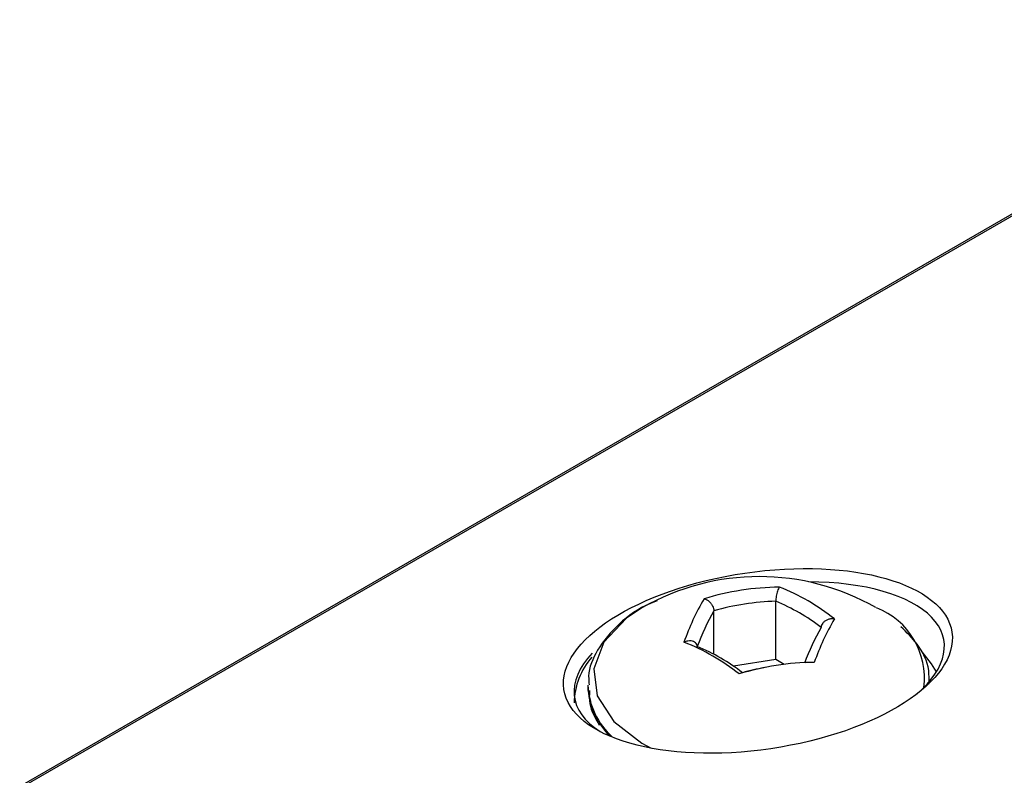
# Model space of a CAD drawing. Units: inches. Extents: x 0.6 to 16.3, y 0.2 to 11.5.
# Drawn here: x 11.4 to 11.8, y 10.2 to 10.5 of the extents above; entities that cross this region are included whole.
import ezdxf

# ---------------------------------------------------------------- set-up
doc = ezdxf.new("R2010")
doc.units = ezdxf.units.IN
doc.header["$MEASUREMENT"] = 0

msp = doc.modelspace()

# ---------------------------------------------------------------- linework, layer by layer
at = {"color": 7, "linetype": 'Continuous', "lineweight": 25}
for p, q in [((11.95371767853185, 10.48401268385234), (11.37954697220837, 10.15263282243746)), ((11.95515744004574, 10.48407327615948), (11.38098673372227, 10.1526934147446)), ((11.70620998785623, 10.20753965576549), (11.70620998785623, 10.23274352428429)), ((11.67944146613662, 10.20979819544966), (11.67944146613662, 10.22860389051415)), ((11.70620998785623, 10.20753965576549), (11.6878647950133, 10.20470265263891)), ((11.7097987366449, 10.20546842666386), (11.70620998785623, 10.20753965576549)), ((11.62503738407889, 10.1959730355038), (11.62503738407889, 10.19535689843126)), ((11.62503738407889, 10.19535689843126), (11.62505605807963, 10.19439748184167))]:
    msp.add_line(p, q, dxfattribs=at)
at = {"color": 7, "linetype": 'Continuous', "lineweight": 25, "flags": 128}
for points in [[(11.6485950435574, 10.22996634236267), (11.64168397854172, 10.22538299065633), (11.6319112264261, 10.21505355814629), (11.62757663638888, 10.203553484971), (11.62903137113607, 10.19181443866554), (11.63615757671009, 10.18078744694679), (11.64837793031653, 10.17136585110375), (11.65230152654152, 10.16926456722411)], [(11.7755857536685, 10.20223971807001), (11.77345965954592, 10.20576201781659), (11.76936455689707, 10.21083176408432)]]:
    msp.add_lwpolyline(points, dxfattribs=at)
at = {"color": 7, "linetype": 'Continuous', "lineweight": 25}
for centre, radius, start, end in [((11.69903738407889, 10.14181583647097), 0.1015624999999994, 60.22052667736506, 119.7794733226349), ((11.70886191672354, 10.12400645843485), 0.1148313849342335, 90.55555138212598, 107.0262526204321), ((11.67450874077676, 10.15375316121666), 0.09134203079419206, 51.35779884246745, 68.65982797753534), ((11.76589431862532, 10.18031250465378), 0.1052614468063655, 149.456946626957, 160.7353246503407), ((11.70956970262451, 10.12240048803712), 0.1103941725435138, 91.74399789653825, 105.8378061060266), ((11.67246927788481, 10.15165069655132), 0.08783212521113307, 52.60860752213184, 67.4090192978718), ((11.76761871799235, 10.17827648241764), 0.101528694222573, 150.2843178523225, 159.9079534249682), ((11.73814451147151, 10.19971940750191), 0.03226144747071436, 352.3998966790925, 69.01739091499357), ((11.82220389594242, 10.17160447698292), 0.1052614468061455, 149.4569466269469, 160.7353246503552), ((11.81398315765353, 10.17110642640335), 0.1015286942218125, 150.2843178522841, 159.9079534250034), ((11.63328726922761, 10.12996238718562), 0.0913420307945087, 51.35779884249924, 68.65982797750767), ((11.63852815238785, 10.13206173922629), 0.08783212521114331, 52.60860752213259, 67.40901929787081), ((11.64980991522334, 10.18821569021181), 0.03077853845113535, 138.6027083084326, 178.8679630571684), ((11.72395002249188, 10.09150765673292), 0.1148313849344572, 90.55555138213907, 107.0262526204119), ((11.72281815785605, 10.09193450617989), 0.1141858188840063, 100.910118042274, 105.7284836984574)]:
    msp.add_arc(centre, radius, start, end, dxfattribs=at)
at = {"color": 8, "linetype": 'Continuous', "lineweight": 25}
for centre, radius, start, end in [((11.65695787799641, 10.1977314986242), 0.03193976540506258, 182.2443058588883, 228.0378050845366), ((11.65683727319464, 10.19724441252941), 0.03190847298958838, 185.1188381312358, 225.6647509805072)]:
    msp.add_arc(centre, radius, start, end, dxfattribs=at)
at = {"color": 7, "linetype": 'Continuous', "lineweight": 25}
msp.add_ellipse((11.69847767847502, 10.20696554667664), major_axis=(0.0838138063698306, 0.01234508765135622), ratio=0.4527954727877246, dxfattribs=at)
for start_param, end_param in [(5.661127838433499, 7.515686385548755), (2.626794639594504, 3.609576680270917)]:
    msp.add_ellipse((11.69903738407889, 10.2034405451493), major_axis=(0.07981270333418422, 0.01225728529618131), ratio=0.4463508615799057, start_param=start_param, end_param=end_param, dxfattribs=at)
for points, knots in [([(11.70774850600578, 10.23883244539986), (11.70774408334965, 10.23882776919321), (11.70760045129792, 10.23867590272773), (11.70732220496192, 10.23822716195176), (11.70693886686619, 10.23723644661405), (11.70662886413495, 10.23611967387818), (11.706395517922, 10.23494698058761), (11.70623937839129, 10.23376265736294), (11.70621978445553, 10.23308322679012), (11.70620998785623, 10.23274352428429)], [0, 0, 0, 0, 0.006799632025853731, 0.2208277261866295, 0.4014681508394657, 0.5612985989108071, 0.7082320726145271, 0.8541215246754309, 1, 1, 1, 1]), ([(11.65497810892599, 10.23293473060006), (11.65399641456837, 10.23257670288927), (11.64741232193409, 10.23017545896318), (11.63797926309206, 10.22312755794244), (11.62903192920084, 10.21247358946214), (11.62491468719467, 10.20299627095373), (11.62545676791728, 10.19785435561225), (11.62558725002612, 10.19661666548738)], [0, 0, 0, 0, 0.05273416304098701, 0.3536809718433502, 0.6570274868938989, 0.917444441539899, 1, 1, 1, 1]), ([(11.67523815638368, 10.23380486327993), (11.67525023930496, 10.23380273958799), (11.67564264936787, 10.23373376967031), (11.67640283249484, 10.23344561742879), (11.67745013164886, 10.2326761438292), (11.67829707486108, 10.23173828767856), (11.67893458857061, 10.23070026903241), (11.6793611697016, 10.22960606098687), (11.67941470132959, 10.22893793895981), (11.67944146613662, 10.22860389051415)], [0, 0, 0, 0, 0.006799632025884975, 0.2208277261866902, 0.401468150839439, 0.5612985989108112, 0.7082320726144752, 0.8541215246754277, 1, 1, 1, 1]), ([(11.73154773370099, 10.22509683560897), (11.73153122812356, 10.22509913300222), (11.73099518600891, 10.22517374411708), (11.72995675654597, 10.22516373937636), (11.72852611929621, 10.22477746770794), (11.72736917335277, 10.22414950417324), (11.72649831343028, 10.2233447488537), (11.72591559276858, 10.22240662487695), (11.72584246720483, 10.22175808982573), (11.7258059057985, 10.22143383449954)], [0, 0, 0, 0, 0.006799632028020099, 0.2208277261867002, 0.4014681508394789, 0.5612985989107746, 0.708232072614492, 0.8541215246754426, 1, 1, 1, 1]), ([(11.77236613305159, 10.19693296366496), (11.77243273449939, 10.19891579919729), (11.77263572559914, 10.20495918081447), (11.76838582081658, 10.21374330719112), (11.76272169080804, 10.21930132257454), (11.76026055474973, 10.2217163504874)], [0, 0, 0, 0, 0.2163852901405562, 0.6595095071361823, 1, 1, 1, 1]), ([(11.67226886235928, 10.21315456695927), (11.67223230095295, 10.21346751416513), (11.6721591753892, 10.2140934321248), (11.67157645472749, 10.2148513257433), (11.67070559480501, 10.21538673177399), (11.66954864886156, 10.21565686213824), (11.6681180116118, 10.21560065033044), (11.66707958214886, 10.21528947800224), (11.6665435400342, 10.21504907379178), (11.66652703445679, 10.21504167136911)], [0, 0, 0, 0, 0.1458784753245606, 0.2917679273855145, 0.4387014010892351, 0.5985318491605343, 0.7791722738133713, 0.9932003679741084, 1, 1, 1, 1]), ([(11.62571314766877, 10.19418108134683), (11.6256155230761, 10.19225736862174), (11.62534884046426, 10.18700233277504), (11.62815762354638, 10.18223570926333), (11.62993819446883, 10.17921400521035)], [0, 0, 0, 0, 0.3660703335261961, 0.9999999999999999, 0.9999999999999999, 0.9999999999999999, 0.9999999999999999])]:
    msp.add_open_spline(points, degree=3, knots=knots, dxfattribs=at)

doc.saveas('drawing.dxf')
